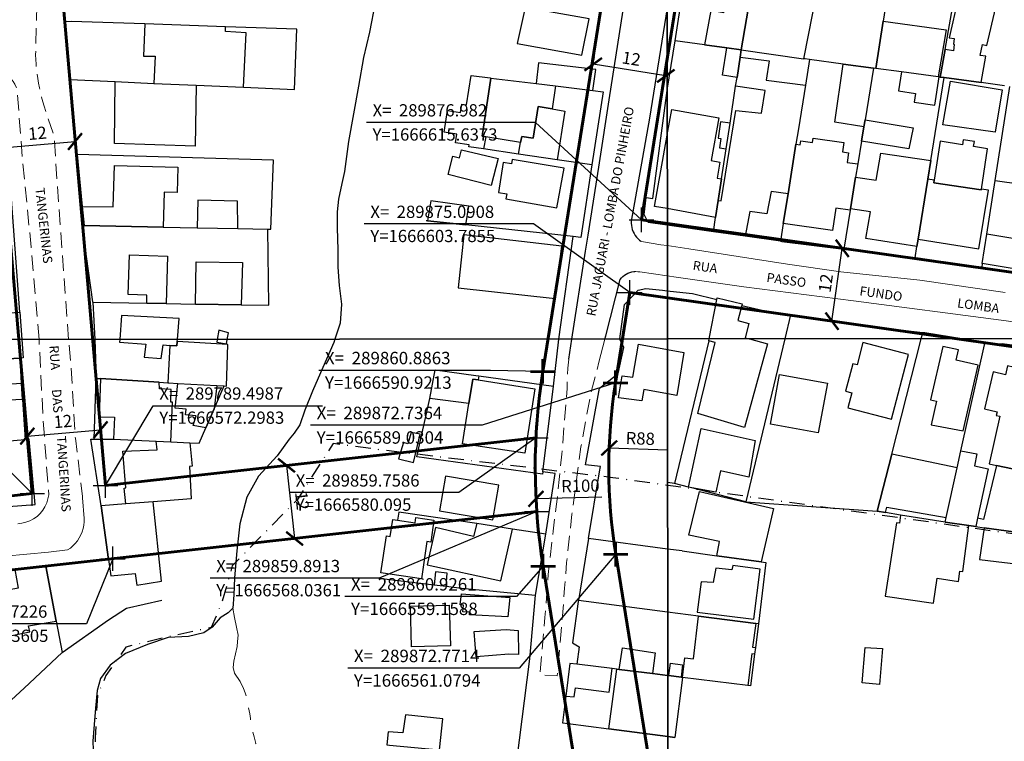
# Model space of a CAD drawing. Units: millimetres. Extents: x 287666 to 290365, y 1666020 to 1668931.
# Drawn here: x 289776 to 289936, y 1666531 to 1666648 of the extents above; entities that cross this region are included whole.
import ezdxf

# ---------------------------------------------------------------- set-up
doc = ezdxf.new("R2010")
doc.units = ezdxf.units.MM
doc.header["$MEASUREMENT"] = 0
doc.header["$PDMODE"] = 2
doc.header["$PDSIZE"] = 2
for name, pattern in [('DASHDOT', [1, 0.5, -0.25, 0, -0.25]), ('HIDDEN', [0.375, 0.25, -0.125]), ('Intermitente', [48, 15, -2, 2, -2, 2, -2, 2, -2, 2, -2, 15])]:
    doc.linetypes.add(name, pattern=pattern)
for name, color, linetype in [('_COORDENADAS_SIRGAS', 7, 'Continuous'), ('_cotas', 7, 'Continuous'), ('_matrícula', 5, 'DASHDOT'), ('_textos', 7, 'Continuous'), ('Cerca', 8, 'Cerca'), ('Edificacoes', 2, 'Continuous'), ('Muro_Grade', 8, 'Continuous'), ('Topon_de_Vias', 7, 'Continuous')]:
    doc.layers.add(name, color=color, linetype=linetype)
for name, color, linetype, lineweight in [('_traçado viário outros', 7, 'Continuous', 60), ('_traçado viário por coordenadas', 7, 'Continuous', 60), ('Nao_Pavimentada_S_Mfio', 10, 'HIDDEN', 15), ('Pavimentacao_Asfaltica_Mfio', 10, 'Continuous', 30), ('Pavimentacao_Asfaltica_S_Mfio', 10, 'Continuous', 15), ('Pavimentacao_Nao_Asfaltica_S_Mfio', 10, 'Continuous', 15), ('Rio_Intermitente', 5, 'Intermitente', 9), ('Rio_Perene', 5, 'Continuous', 25)]:
    doc.layers.add(name, color=color, linetype=linetype, lineweight=lineweight)
doc.layers.add('Malha', color=7, linetype='Continuous', plot=False)
doc.styles.add('Arial', font='arial.ttf', dxfattribs={"height": 1.5})
doc.styles.get("Standard").update_dxf_attribs({"font": 'arial.ttf'})
doc.linetypes.add('Cerca', pattern='A,10,0,["X",Standard,S=1,R=0,X=0,Y=-0.5],0.1', length=10.1)
doc.dimstyles.new('AEROS UPV', dxfattribs={"dimtxt": 2, "dimasz": 2.5, "dimexe": 1.25, "dimexo": 0.625, "dimtad": 1, "dimdsep": 46, "dimtxsty": 'Standard', "dimblk": 'ARCHTICK', "dimcen": 2.5, "dimadec": 0, "dimazin": 0, "dimtfac": 1, "dimtmove": 0, "dimatfit": 3, "dimfxl": 1, "dimtzin": 0, "dimarcsym": 0})

# ---------------------------------------------------------------- blocks, each defined once
blk = doc.blocks.new('_ArchTick')
at = {"color": 0, "linetype": 'Continuous', "const_width": 0.15}
blk.add_lwpolyline([(-0.5, -0.5), (0.5, 0.5)], dxfattribs=at)
blk = doc.blocks.new('*D255')
at = {"layer": '_cotas', "color": 0, "lineweight": -2, "transparency": 16777216}
for p, q in [((289869.2, 1666641.61), (289869.3, 1666642.23)), ((289880.95, 1666639.1), (289869.1, 1666640.99)), ((289881.05, 1666639.72), (289881.15, 1666640.34))]:
    blk.add_line(p, q, dxfattribs=at)
at = {"layer": 'Defpoints', "color": 0, "transparency": 16777216}
for p in [(289869.1, 1666640.99), (289869.1, 1666640.99), (289880.95, 1666639.1)]:
    blk.add_point(p, dxfattribs=at)
at = {"layer": '_cotas', "color": 0, "lineweight": -2, "transparency": 16777216, "xscale": 2.5, "yscale": 2.5, "zscale": 2.5}
for p, rotation in [((289869.1, 1666640.99), 170.9337927330691), ((289880.95, 1666639.1), 350.9337927330691)]:
    blk.add_blockref('_ArchTick', p, dxfattribs=dict(at, rotation=rotation))
at = {"layer": '_cotas', "color": 0, "transparency": 16777216, "insert": (289875.28, 1666641.66), "char_height": 2, "attachment_point": 5, "rotation": 350.9338}
blk.add_mtext('12', dxfattribs=at)
blk = doc.blocks.new('dfgdf')
blk.add_line((289870.43, 1666573.07), (289859.66, 1666572.82))
at = {"xscale": 2.5, "yscale": 2.5, "zscale": 2.5, "rotation": 181.345670046973}
blk.add_blockref('_ArchTick', (289859.66, 1666572.82), dxfattribs=at)
at = {"insert": (289866.91, 1666574.67), "char_height": 2, "attachment_point": 5, "rotation": 1.3457}
blk.add_mtext('R100', dxfattribs=at)
blk = doc.blocks.new('fdgdg')
blk.add_line((289881.22, 1666578.06), (289871.7, 1666578.41))
at = {"xscale": 2.5, "yscale": 2.5, "zscale": 2.5, "rotation": 177.8862544781294}
blk.add_blockref('_ArchTick', (289871.7, 1666578.41), dxfattribs=at)
at = {"insert": (289876.77, 1666579.72), "char_height": 2, "attachment_point": 5, "rotation": 357.8863}
blk.add_mtext('R88', dxfattribs=at)
blk = doc.blocks.new('*D258')
at = {"layer": '_cotas', "color": 0, "lineweight": -2, "transparency": 16777216}
for p, q in [((289784.48, 1666629.02), (289784.43, 1666629.64)), ((289772.53, 1666627.97), (289772.47, 1666628.6)), ((289772.58, 1666627.35), (289784.54, 1666628.4))]:
    blk.add_line(p, q, dxfattribs=at)
at = {"layer": 'Defpoints', "color": 0, "transparency": 16777216}
for p in [(289784.54, 1666628.4), (289784.54, 1666628.4), (289772.58, 1666627.35)]:
    blk.add_point(p, dxfattribs=at)
at = {"layer": '_cotas', "color": 0, "lineweight": -2, "transparency": 16777216, "xscale": 2.5, "yscale": 2.5, "zscale": 2.5}
for p, rotation in [((289784.54, 1666628.4), 5.010860640722865), ((289772.58, 1666627.35), 185.0108606407229)]:
    blk.add_blockref('_ArchTick', p, dxfattribs=dict(at, rotation=rotation))
at = {"layer": '_cotas', "color": 0, "transparency": 16777216, "insert": (289778.42, 1666629.5), "char_height": 2, "attachment_point": 5, "rotation": 5.0109}
blk.add_mtext('12', dxfattribs=at)
blk = doc.blocks.new('*D641')
at = {"layer": '_cotas', "color": 0, "lineweight": -2, "transparency": 16777216}
for p, q in [((289818.43, 1666575.51), (289817.81, 1666575.44)), ((289819.05, 1666575.58), (289820.37, 1666563.65)), ((289819.75, 1666563.58), (289819.13, 1666563.51))]:
    blk.add_line(p, q, dxfattribs=at)
at = {"layer": 'Defpoints', "color": 0, "transparency": 16777216}
for p in [(289819.05, 1666575.58), (289820.37, 1666563.65), (289820.37, 1666563.65)]:
    blk.add_point(p, dxfattribs=at)
at = {"layer": '_cotas', "color": 0, "lineweight": -2, "transparency": 16777216, "xscale": 2.5, "yscale": 2.5, "zscale": 2.5}
for p, rotation in [((289819.05, 1666575.58), 96.33218271072515), ((289820.37, 1666563.65), 276.3321827107251)]:
    blk.add_blockref('_ArchTick', p, dxfattribs=dict(at, rotation=rotation))
at = {"layer": '_cotas', "color": 0, "transparency": 16777216, "insert": (289821.33, 1666569.79), "char_height": 2, "attachment_point": 5, "rotation": 276.3322}
blk.add_mtext('12', dxfattribs=at)
blk = doc.blocks.new('*D642')
at = {"layer": '_cotas', "color": 0, "lineweight": -2, "transparency": 16777216}
for p, q in [((289776.75, 1666580.35), (289788.7, 1666581.4)), ((289788.73, 1666581.05), (289788.81, 1666580.15)), ((289776.78, 1666580), (289776.86, 1666579.1))]:
    blk.add_line(p, q, dxfattribs=at)
at = {"layer": 'Defpoints', "color": 0, "transparency": 16777216}
for p in [(289788.68, 1666581.67), (289788.7, 1666581.4), (289776.72, 1666580.62)]:
    blk.add_point(p, dxfattribs=at)
at = {"layer": '_cotas', "color": 0, "lineweight": -2, "transparency": 16777216, "xscale": 2.5, "yscale": 2.5, "zscale": 2.5}
for p, rotation in [((289788.7, 1666581.4), 5.010860637352012), ((289776.75, 1666580.35), 185.010860637352)]:
    blk.add_blockref('_ArchTick', p, dxfattribs=dict(at, rotation=rotation))
at = {"layer": '_cotas', "color": 0, "transparency": 16777216, "insert": (289782.58, 1666582.5), "char_height": 2, "attachment_point": 5, "rotation": 5.0109}
blk.add_mtext('12', dxfattribs=at)
blk = doc.blocks.new('*D822')
at = {"layer": '_cotas', "color": 0, "lineweight": -2, "transparency": 16777216}
for p, q in [((289908.07, 1666599.1), (289909.75, 1666610.98)), ((289910.37, 1666610.9), (289910.99, 1666610.81)), ((289908.69, 1666599.01), (289909.3, 1666598.93))]:
    blk.add_line(p, q, dxfattribs=at)
at = {"layer": 'Defpoints', "color": 0, "transparency": 16777216}
for p in [(289909.75, 1666610.98), (289909.75, 1666610.98), (289908.07, 1666599.1)]:
    blk.add_point(p, dxfattribs=at)
at = {"layer": '_cotas', "color": 0, "lineweight": -2, "transparency": 16777216, "xscale": 2.5, "yscale": 2.5, "zscale": 2.5}
for p, rotation in [((289909.75, 1666610.98), 81.91788554280818), ((289908.07, 1666599.1), 261.9178855428082)]:
    blk.add_blockref('_ArchTick', p, dxfattribs=dict(at, rotation=rotation))
at = {"layer": '_cotas', "color": 0, "transparency": 16777216, "insert": (289907.3, 1666605.27), "char_height": 2, "attachment_point": 5, "rotation": 81.9179}
blk.add_mtext('12', dxfattribs=at)

msp = doc.modelspace()

# ---------------------------------------------------------------- linework, layer by layer
at = {"layer": '_COORDENADAS_SIRGAS'}
for points in [[(289876.982, 1666615.637), (289859.7, 1666631.503), (289832.113, 1666631.503)], [(289875.091, 1666603.785), (289859.333, 1666614.951), (289831.747, 1666614.951)], [(289860.886, 1666590.921), (289852.315, 1666591.071), (289824.315, 1666591.071)], [(289872.736, 1666589.03), (289850.97, 1666582.119), (289822.97, 1666582.119)], [(289789.499, 1666572.298), (289797.314, 1666585.321), (289824.901, 1666585.321)], [(289777.569, 1666570.974), (289767.85, 1666580.616), (289740.264, 1666580.616)], [(289859.759, 1666580.095), (289847.159, 1666571.139), (289819.572, 1666571.139)], [(289859.891, 1666568.036), (289834.188, 1666557.184), (289806.602, 1666557.184)], [(289790.723, 1666560.36), (289786.414, 1666549.751), (289758.828, 1666549.751)], [(289872.771, 1666561.079), (289857.041, 1666542.495), (289829.041, 1666542.495)], [(289860.926, 1666559.159), (289856.569, 1666554.176), (289828.569, 1666554.176)]]:
    msp.add_lwpolyline(points, dxfattribs=at)
at = {"layer": '_matrícula', "ltscale": 5, "flags": 128}
msp.add_lwpolyline([(289788.382, 1666495.205), (289878.453, 1666483.566), (289911.064, 1666479.667), (290000.143, 1666469.593), (290050.686, 1666462.674), (290057.449, 1666547.622), (289872.307, 1666573.567), (289833.532, 1666578.216), (289826.668, 1666579.154), (289820.844, 1666570.039), (289810.197, 1666559.22), (289808.518, 1666553.324), (289806.773, 1666549.157), (289798.331, 1666547.299), (289792.834, 1666545.958), (289789.589, 1666541.301), (289788.183, 1666538.056), (289787.847, 1666531.133), (289787.092, 1666521.341), (289786.601, 1666517.227), (289790.168, 1666508.774), (289791.259, 1666505.754), (289788.382, 1666495.205)], close=True, dxfattribs=at)
at = {"layer": '_textos'}
for p in [(289876.982, 1666615.637), (289875.091, 1666603.785), (289859.759, 1666580.095), (289777.569, 1666570.974), (289789.499, 1666572.298), (289859.891, 1666568.036), (289790.723, 1666560.36)]:
    msp.add_point(p, dxfattribs=at)
at = {"layer": '_textos', "lineweight": 53}
for p in [(289860.886, 1666590.921), (289872.736, 1666589.03), (289872.771, 1666561.079), (289860.926, 1666559.159)]:
    msp.add_point(p, dxfattribs=at)
at = {"layer": '_traçado viário outros'}
for p, q in [((289885.989, 1666748.236), (289860.886, 1666590.921)), ((289886.54, 1666675.539), (289876.982, 1666615.637)), ((289875.091, 1666603.785), (289872.736, 1666589.03))]:
    msp.add_line(p, q, dxfattribs=at)
for points in [[(289776.191, 1666724.079), (289789.499, 1666572.298)], [(289771.672, 1666638.225), (289777.568, 1666570.982)]]:
    msp.add_lwpolyline(points, dxfattribs=at)
at = {"layer": '_traçado viário por coordenadas'}
for p, q in [((289992.267, 1666599.267), (289876.982, 1666615.637)), ((290051.796, 1666578.693), (289875.091, 1666603.785)), ((289859.759, 1666580.095), (289789.499, 1666572.298)), ((289777.569, 1666570.974), (289538.727, 1666544.47)), ((289859.891, 1666568.036), (289540.306, 1666532.572)), ((289872.771, 1666561.079), (289880.718, 1666512.066)), ((289860.926, 1666559.159), (289868.873, 1666510.145))]:
    msp.add_line(p, q, dxfattribs=at)
for radius in [100, 88]:
    msp.add_arc((289959.637, 1666575.164), radius, 170.93379, 189.20978, dxfattribs=at)
at = {"layer": 'Cerca', "flags": 128}
for points in [[(289873.441, 1666596.195), (289874.2, 1666601.831), (289876.431, 1666604.142), (289877.662, 1666604.412), (289880.433, 1666604.132), (289881.192, 1666604.049)], [(289881.192, 1666604.049), (289881.196, 1666604.048), (289882.674, 1666603.882), (289885.325, 1666603.632), (289889.286, 1666602.611)], [(289901.316, 1666600.127), (289900.382, 1666596.219)], [(289881.231, 1666561.947), (289868.338, 1666563.646), (289870.137, 1666574.551), (289870.279, 1666575.411), (289867.868, 1666575.651), (289870.149, 1666588.176), (289873.17, 1666590.557), (289874.1, 1666594.788), (289873.44, 1666596.19), (289873.441, 1666596.195)], [(289887.976, 1666595.909), (289882.364, 1666572.64)], [(289900.382, 1666596.219), (289900.381, 1666596.216), (289894.028, 1666569.648)], [(289882.364, 1666572.64), (289881.225, 1666572.818)], [(289894.028, 1666569.648), (289885.195, 1666571.909), (289884.654, 1666572.049), (289882.364, 1666572.64)], [(289894.028, 1666569.648), (289915.417, 1666568.098)], [(289883.594, 1666561.635), (289881.235, 1666561.946), (289881.231, 1666561.947)], [(289856.653, 1666527.342), (289858.744, 1666544.048), (289859.665, 1666554.402)]]:
    msp.add_lwpolyline(points, dxfattribs=at)
at = {"layer": 'Edificacoes', "flags": 128}
for points in [[(289891.217, 1666654.102), (289890.347, 1666649.38), (289888.286, 1666649.76), (289887.245, 1666644.168), (289890.907, 1666643.658), (289893.258, 1666643.328), (289894.989, 1666653.522)], [(289925.74, 1666638.901), (289926.361, 1666638.816), (289932.412, 1666638.007), (289933.194, 1666642.317), (289932.223, 1666642.437), (289932.643, 1666644.198), (289933.324, 1666644.038), (289934.794, 1666650.31), (289934.424, 1666650.4), (289934.704, 1666651.581), (289931.213, 1666652.401), (289930.953, 1666651.391), (289928.652, 1666651.771), (289927.191, 1666645.308), (289928.012, 1666645.218), (289927.912, 1666644.258), (289928.012, 1666644.238), (289927.912, 1666643.187), (289926.531, 1666643.398)], [(289861.025, 1666649.7), (289858.024, 1666650.23), (289856.693, 1666644.368), (289867.218, 1666642.457), (289868.438, 1666648.39)], [(289795.909, 1666647.579), (289795.719, 1666642.327), (289797.61, 1666642.327), (289797.4, 1666637.885), (289804.303, 1666637.585), (289812.006, 1666637.245), (289812.466, 1666646.149), (289809.095, 1666646.359), (289809.115, 1666647.109)], [(289915.206, 1666640.321), (289916.424, 1666648.02), (289926.711, 1666646.589), (289925.38, 1666638.95), (289919.408, 1666639.756)], [(289893.258, 1666643.328), (289893.08, 1666642.167), (289892.568, 1666638.836), (289890.197, 1666639.216), (289890.907, 1666643.658)], [(289897.319, 1666638.426), (289903.722, 1666637.585), (289902.581, 1666630.452), (289902.182, 1666627.973), (289900.891, 1666619.868), (289898.14, 1666620.268), (289897.419, 1666616.607), (289894.648, 1666617.007), (289893.898, 1666612.946), (289888.706, 1666613.676), (289889.064, 1666616.007), (289889.486, 1666618.758), (289890.007, 1666618.708), (289892.367, 1666633.484), (289896.539, 1666633.003), (289897.169, 1666636.745), (289892.349, 1666637.405), (289892.568, 1666638.836), (289893.08, 1666642.167), (289897.84, 1666641.557)], [(289862.956, 1666637.455), (289869.058, 1666636.695), (289869.518, 1666640.136), (289860.175, 1666641.217), (289859.775, 1666637.845)], [(289909.882, 1666641.038), (289914.866, 1666640.366), (289913.473, 1666631.933), (289913.289, 1666630.815), (289908.544, 1666631.543)], [(289851.191, 1666627.201), (289848.8, 1666627.551), (289848.85, 1666627.861), (289846.639, 1666628.182), (289846.849, 1666629.612), (289844.799, 1666629.912), (289845.309, 1666633.464), (289847.47, 1666633.154), (289847.66, 1666634.494), (289848.45, 1666634.384), (289849.19, 1666639.146), (289852.262, 1666638.766), (289852.412, 1666638.746), (289850.961, 1666629.282), (289851.551, 1666629.182)], [(289851.551, 1666629.182), (289850.961, 1666629.282), (289852.412, 1666638.746), (289859.775, 1666637.845), (289862.956, 1666637.455), (289862.396, 1666633.714), (289860.115, 1666634.084), (289859.284, 1666628.922), (289857.434, 1666629.222), (289857.244, 1666628.222)], [(289925.38, 1666638.95), (289919.408, 1666639.756), (289918.928, 1666636.645), (289921.689, 1666636.215), (289921.479, 1666634.824), (289924.85, 1666634.304), (289925.561, 1666638.926)], [(289797.4, 1666637.885), (289804.303, 1666637.585), (289804.133, 1666627.661), (289790.987, 1666628.092), (289791.097, 1666638.165)], [(289934.704, 1666629.932), (289926.171, 1666631.133), (289927.411, 1666638.256), (289935.835, 1666636.835)], [(289857.244, 1666628.222), (289857.434, 1666629.222), (289859.284, 1666628.922), (289860.115, 1666634.084), (289862.396, 1666633.714), (289864.486, 1666633.374), (289863.196, 1666625.42), (289856.893, 1666626.351)], [(289891.429, 1666631.413), (289889.886, 1666631.623), (289889.516, 1666628.942), (289889.947, 1666628.882), (289889.736, 1666627.381), (289890.786, 1666627.228)], [(289913.473, 1666631.933), (289921.299, 1666630.613), (289920.629, 1666627.231), (289912.9, 1666628.461), (289913.289, 1666630.815)], [(289904.892, 1666628.262), (289904.992, 1666628.952), (289910.004, 1666628.232), (289909.784, 1666626.711), (289910.775, 1666626.561), (289910.555, 1666625), (289912.287, 1666624.75), (289911.925, 1666622.559), (289911.075, 1666617.417), (289911.042, 1666617.218), (289908.674, 1666617.557), (289908.144, 1666613.866), (289900.113, 1666615.027), (289900.891, 1666619.868), (289902.182, 1666627.973), (289902.882, 1666627.871), (289902.972, 1666628.532)], [(289933.424, 1666627.231), (289931.183, 1666627.561), (289931.313, 1666628.412), (289929.502, 1666628.682), (289929.382, 1666627.881), (289925.721, 1666628.432), (289924.77, 1666622.099), (289924.71, 1666621.689), (289932.423, 1666620.499), (289932.443, 1666620.609)], [(289852.422, 1666621.249), (289845.439, 1666623.04), (289846.199, 1666626.001), (289847.28, 1666625.731), (289847.61, 1666627.031), (289853.592, 1666625.641)], [(289924.18, 1666625.28), (289923.69, 1666622.249), (289922.119, 1666612.485), (289921.929, 1666611.285), (289913.586, 1666612.605), (289914.346, 1666616.937), (289911.075, 1666617.417), (289911.925, 1666622.559), (289915.267, 1666622.079), (289916.017, 1666626.521)], [(289785.705, 1666617.797), (289790.767, 1666617.727), (289790.957, 1666624.51), (289801.301, 1666624.23), (289801.191, 1666620.098), (289799.071, 1666620.148), (289798.911, 1666614.436), (289786.005, 1666614.686)], [(289864.386, 1666624.08), (289855.863, 1666625.45), (289855.753, 1666624.74), (289854.412, 1666624.96), (289853.632, 1666620.098), (289854.993, 1666619.878), (289854.863, 1666619.048), (289863.146, 1666617.577)], [(289924.77, 1666622.099), (289923.69, 1666622.249), (289922.119, 1666612.485), (289932.053, 1666610.905), (289933.634, 1666620.469), (289932.443, 1666620.609), (289932.423, 1666620.499), (289924.71, 1666621.689)], [(289938.856, 1666621.079), (289944.488, 1666620.228), (289943.148, 1666611.665), (289933.344, 1666613.286), (289934.704, 1666622.049), (289938.946, 1666621.429)], [(289804.493, 1666614.326), (289811.085, 1666614.206), (289811.055, 1666618.668), (289804.563, 1666618.818)], [(289842.068, 1666615.457), (289848.3, 1666614.786), (289848.81, 1666617.847), (289842.588, 1666618.728)], [(289862.886, 1666602.822), (289863.956, 1666611.345), (289848, 1666613.166), (289847.04, 1666604.512)], [(289799.421, 1666601.981), (289796.27, 1666602.031), (289796.26, 1666603.352), (289793.228, 1666603.442), (289793.428, 1666609.904), (289799.651, 1666609.714)], [(289811.666, 1666601.781), (289804.213, 1666601.901), (289804.303, 1666608.764), (289811.846, 1666608.654)], [(289800.021, 1666595.148), (289799.701, 1666589.046), (289799.841, 1666589.036), (289801.291, 1666588.956), (289807.674, 1666588.606), (289808.864, 1666588.546), (289809.235, 1666588.526), (289809.475, 1666595.289), (289801.208, 1666595.799), (289801.141, 1666595.078)], [(289917.798, 1666583.094), (289920.569, 1666593.678), (289913.116, 1666595.629), (289912.165, 1666591.967), (289911.445, 1666592.147), (289910.265, 1666587.666), (289911.295, 1666587.395), (289910.655, 1666584.974)], [(289929.472, 1666581.223), (289931.903, 1666591.947), (289928.312, 1666592.768), (289928.692, 1666594.428), (289926.141, 1666594.998), (289924.16, 1666586.285), (289925.11, 1666586.065), (289924.23, 1666582.183)], [(289775.581, 1666593.088), (289771.47, 1666592.858), (289771.73, 1666588.716), (289775.821, 1666589.006)], [(289850.411, 1666590.197), (289850.311, 1666589.516), (289849.431, 1666589.656), (289848.81, 1666585.685), (289842.428, 1666586.485), (289843.328, 1666591.147), (289849.931, 1666590.267)], [(289941.627, 1666582.423), (289940.416, 1666582.694), (289942.237, 1666590.507), (289936.695, 1666591.797), (289936.365, 1666590.377), (289934.394, 1666590.827), (289932.984, 1666584.804), (289935.004, 1666584.334), (289934.864, 1666583.744), (289935.484, 1666583.594), (289933.694, 1666575.851), (289934.934, 1666575.571), (289939.876, 1666574.55)], [(289788.677, 1666589.736), (289788.476, 1666583.494), (289790.957, 1666583.444), (289790.837, 1666579.862), (289797.8, 1666579.532), (289800.181, 1666579.422), (289800.441, 1666585.915), (289800.161, 1666585.915), (289800.231, 1666587.936), (289798.31, 1666588.056), (289798.29, 1666589.136)], [(289807.674, 1666588.606), (289807.234, 1666584.784), (289805.883, 1666581.683), (289803.802, 1666582.083), (289804.283, 1666583.684), (289802.582, 1666583.824), (289802.672, 1666584.734), (289800.901, 1666584.894), (289801.291, 1666588.956)], [(289848.81, 1666585.685), (289849.431, 1666589.656), (289850.311, 1666589.516), (289859.575, 1666588.086), (289857.944, 1666577.552), (289847.79, 1666579.122)], [(289898.03, 1666582.323), (289899.51, 1666590.417), (289907.313, 1666588.986), (289905.833, 1666580.893)], [(289839.747, 1666576.061), (289840.877, 1666580.653), (289839.407, 1666580.943), (289838.846, 1666579.102), (289838.136, 1666579.312), (289837.306, 1666576.651)], [(289885.195, 1666571.909), (289884.654, 1666572.049), (289886.715, 1666581.623), (289895.549, 1666579.652), (289894.488, 1666573.64), (289889.856, 1666574.67), (289889.106, 1666571.239)], [(289800.181, 1666579.422), (289803.262, 1666579.272), (289803.672, 1666575.431), (289803.232, 1666575.421), (289803.472, 1666570.129), (289797.3, 1666569.648), (289792.838, 1666569.298), (289792.568, 1666571.879), (289792.808, 1666571.909), (289792.328, 1666577.892), (289797.92, 1666578.102), (289797.8, 1666579.532)], [(289928.502, 1666575.201), (289929.122, 1666577.972), (289931.733, 1666577.492), (289931.303, 1666575.491), (289933.544, 1666575.021), (289931.833, 1666566.967), (289931.543, 1666565.607), (289930.422, 1666565.766), (289926.531, 1666566.317), (289926.706, 1666567.108)], [(289917.808, 1666577.411), (289915.417, 1666568.098), (289916.827, 1666567.878), (289917.037, 1666568.788), (289926.706, 1666567.108), (289928.502, 1666575.201)], [(289939.876, 1666574.55), (289934.934, 1666575.571), (289932.793, 1666566.757), (289931.833, 1666566.967), (289931.543, 1666565.607), (289932.913, 1666565.407), (289937.685, 1666564.726), (289938.716, 1666569.338)], [(289844.038, 1666568.148), (289852.742, 1666566.687), (289853.692, 1666572.349), (289844.989, 1666573.81)], [(289886.435, 1666571.319), (289898.54, 1666568.548), (289896.519, 1666559.865), (289889.286, 1666560.855), (289889.736, 1666563.196), (289884.694, 1666564.206)], [(289792.838, 1666569.298), (289788.817, 1666568.988), (289789.977, 1666560.225), (289790.377, 1666557.594), (289794.369, 1666557.944), (289794.619, 1666556.073), (289798.63, 1666556.693), (289797.3, 1666569.648)], [(289834.455, 1666558.034), (289835.355, 1666564.076), (289835.975, 1666563.986), (289836.375, 1666566.757), (289837.145, 1666566.644), (289840.047, 1666566.217), (289840.177, 1666567.087), (289843.118, 1666566.657), (289842.598, 1666563.076), (289841.968, 1666563.166), (289841.087, 1666557.103)], [(289926.531, 1666566.317), (289919.268, 1666567.488), (289919.068, 1666566.147), (289918.578, 1666566.227), (289916.737, 1666554.272), (289924.65, 1666553.122), (289925.24, 1666557.184), (289928.712, 1666556.673), (289928.952, 1666558.354), (289929.432, 1666558.284), (289930.422, 1666565.766)], [(289850.131, 1666566.087), (289849.581, 1666564.006), (289843.368, 1666565.437), (289842.018, 1666559.364), (289854.032, 1666556.773), (289855.923, 1666565.197)], [(289937.685, 1666564.726), (289932.913, 1666565.407), (289932.163, 1666560.225), (289939.856, 1666559.304), (289940.496, 1666564.336)], [(289774.711, 1666558.614), (289775.241, 1666555.533), (289768.058, 1666554.192), (289768.559, 1666551.261), (289769.319, 1666546.859), (289777.152, 1666548.46), (289776.962, 1666549.43), (289781.454, 1666550.161), (289779.763, 1666559.144)], [(289886.065, 1666551.641), (289895.339, 1666550.501), (289896.349, 1666558.684), (289891.887, 1666559.274), (289891.737, 1666558.524), (289889.096, 1666558.824), (289888.666, 1666556.493), (289886.705, 1666556.613)], [(289845.089, 1666555.883), (289845.289, 1666558.004), (289843.388, 1666558.244), (289843.148, 1666556.113)], [(289847.58, 1666554.643), (289855.513, 1666554.012), (289855.193, 1666550.871), (289848.89, 1666551.221), (289848.92, 1666551.641), (289847.83, 1666551.691), (289847.93, 1666552.762), (289847.39, 1666552.842)], [(289845.609, 1666552.802), (289845.789, 1666546.179), (289839.457, 1666546.009), (289839.276, 1666552.632)], [(289895.639, 1666549.801), (289895.109, 1666545.949), (289895.599, 1666545.899), (289895.449, 1666544.799), (289894.978, 1666544.849), (289894.338, 1666539.697), (289883.684, 1666541.017), (289884.034, 1666544.188), (289885.455, 1666544.048), (289886.305, 1666551.001)], [(289849.671, 1666548.5), (289854.873, 1666548.84), (289856.843, 1666548.67), (289856.913, 1666544.719), (289855.323, 1666544.809), (289849.981, 1666544.348)], [(289878.752, 1666541.627), (289873.33, 1666542.298), (289873.87, 1666545.829), (289879.202, 1666545.029)], [(289916.287, 1666545.709), (289915.817, 1666539.867), (289912.996, 1666540.097), (289913.456, 1666545.869)], [(289866.447, 1666543.158), (289865.267, 1666543.288), (289864.617, 1666537.956), (289865.997, 1666537.826), (289866.207, 1666539.306), (289871.679, 1666538.616), (289872.199, 1666542.438)], [(289883.434, 1666541.047), (289881.443, 1666541.297), (289881.723, 1666543.308), (289883.674, 1666543.058)], [(289843.998, 1666529.182), (289844.559, 1666534.264), (289838.466, 1666534.905), (289838.046, 1666531.954), (289835.625, 1666532.154), (289835.425, 1666530.003), (289835.855, 1666529.953)]]:
    msp.add_lwpolyline(points, close=True, dxfattribs=at)
for points in [[(289881.169, 1666629.458), (289881.173, 1666629.482), (289881.913, 1666633.634), (289889.586, 1666632.273), (289888.336, 1666625.28), (289889.776, 1666625.02), (289889.326, 1666622.439), (289890.033, 1666622.32), (289889.486, 1666618.758)], [(289881.18, 1666617.454), (289881.149, 1666617.46), (289879.112, 1666617.807), (289881.169, 1666629.458)], [(289889.486, 1666618.758), (289889.064, 1666616.007), (289881.18, 1666617.454)], [(289888.034, 1666596.208), (289889.286, 1666602.611), (289889.356, 1666602.922), (289893.418, 1666601.941), (289893.347, 1666601.678), (289892.678, 1666599.2), (289894.508, 1666598.71), (289893.878, 1666596.399), (289894.568, 1666596.214)], [(289801.238, 1666596.127), (289801.552, 1666599.56), (289792.118, 1666600.02), (289791.849, 1666596.118)], [(289809.372, 1666596.135), (289809.605, 1666597.199), (289807.984, 1666597.619), (289807.736, 1666596.133)], [(289791.849, 1666596.118), (289791.848, 1666596.099), (289791.808, 1666595.699), (289796.089, 1666595.369), (289795.839, 1666593.218), (289798.6, 1666593.008), (289798.901, 1666595.219), (289800.021, 1666595.148), (289801.141, 1666595.078), (289801.208, 1666595.799)], [(289801.208, 1666595.799), (289801.237, 1666596.125), (289801.238, 1666596.127)], [(289807.736, 1666596.133), (289807.736, 1666596.131), (289807.664, 1666595.699), (289809.255, 1666595.429), (289809.371, 1666596.132)], [(289809.371, 1666596.132), (289809.372, 1666596.135)], [(289875.541, 1666589.976), (289876.471, 1666595.369), (289881.201, 1666594.504)], [(289894.568, 1666596.214), (289894.581, 1666596.211), (289897.54, 1666595.419), (289893.788, 1666581.773), (289886.155, 1666584.054), (289889.026, 1666595.609), (289887.976, 1666595.909)], [(289887.976, 1666595.909), (289888.034, 1666596.205), (289888.034, 1666596.208)], [(289881.201, 1666594.504), (289881.205, 1666594.503), (289883.914, 1666594.008), (289882.744, 1666586.985), (289881.211, 1666587.255), (289881.208, 1666587.256)], [(289881.208, 1666587.256), (289877.342, 1666587.936), (289877.061, 1666586.125), (289873.22, 1666586.605), (289873.84, 1666590.167), (289875.541, 1666589.976)], [(289881.259, 1666531.375), (289871.649, 1666532.624), (289872.93, 1666542.348), (289873.33, 1666542.298), (289878.752, 1666541.627), (289881.25, 1666541.321)], [(289881.25, 1666541.321), (289881.443, 1666541.297)], [(289881.443, 1666541.297), (289883.434, 1666541.047), (289883.684, 1666541.017), (289882.424, 1666531.223), (289881.263, 1666531.374), (289881.259, 1666531.375)]]:
    msp.add_lwpolyline(points, dxfattribs=at)
at = {"layer": 'Malha', "flags": 128}
for points in [[(289398.818, 1667150.018), (289880.69, 1667150.472), (289881.199, 1666596.202), (289399.351, 1666595.749), (289398.818, 1667150.018)], [(289880.69, 1667150.472), (290362.562, 1667150.905), (290363.047, 1666596.635), (289881.199, 1666596.202), (289880.69, 1667150.472)], [(289399.351, 1666595.749), (289881.199, 1666596.202), (289881.709, 1666041.932), (289399.885, 1666041.478), (289399.351, 1666595.749)], [(289881.199, 1666596.202), (290363.047, 1666596.635), (290363.533, 1666042.365), (289881.709, 1666041.932), (289881.199, 1666596.202)]]:
    msp.add_lwpolyline(points, close=True, dxfattribs=at)
at = {"layer": 'Muro_Grade', "flags": 128}
for points in [[(289882.494, 1666644.828), (289883.739, 1666652.992), (289885.235, 1666662.795), (289886.815, 1666673.109), (289887.355, 1666673.66), (289887.896, 1666673.9), (289888.546, 1666674.07), (289889.396, 1666674.01), (289898.23, 1666672.869)], [(289898.23, 1666672.869), (289897.91, 1666670.978), (289895.959, 1666659.304), (289894.989, 1666653.522), (289893.258, 1666643.328)], [(289909.225, 1666671.444), (289903.431, 1666641.904)], [(289919.918, 1666670.058), (289919.678, 1666668.537), (289917.147, 1666652.591), (289916.424, 1666648.02), (289915.206, 1666640.321)], [(289925.74, 1666638.901), (289926.531, 1666643.398), (289930.953, 1666668.507)], [(289881.162, 1666636.736), (289881.166, 1666636.763), (289882.494, 1666644.828)], [(289893.258, 1666643.328), (289890.907, 1666643.658), (289887.245, 1666644.168), (289882.494, 1666644.828)], [(289888.706, 1666613.676), (289889.064, 1666616.007), (289889.486, 1666618.758), (289890.033, 1666622.32), (289890.786, 1666627.228), (289891.429, 1666631.413), (289892.349, 1666637.405), (289892.568, 1666638.836), (289893.08, 1666642.167), (289893.258, 1666643.328)], [(289893.258, 1666643.328), (289903.431, 1666641.904)], [(289904.392, 1666641.777), (289903.692, 1666641.867), (289903.431, 1666641.904)], [(289904.392, 1666641.777), (289903.722, 1666637.585), (289902.581, 1666630.452), (289902.182, 1666627.973), (289900.891, 1666619.868), (289900.113, 1666615.027), (289899.65, 1666612.142)], [(289914.866, 1666640.366), (289909.882, 1666641.038), (289904.392, 1666641.777)], [(289914.866, 1666640.366), (289913.473, 1666631.933), (289913.289, 1666630.815), (289912.9, 1666628.461), (289912.287, 1666624.75), (289911.925, 1666622.559), (289911.075, 1666617.417), (289911.042, 1666617.218), (289909.994, 1666610.87)], [(289915.206, 1666640.321), (289914.866, 1666640.366)], [(289925.74, 1666638.901), (289925.561, 1666638.926), (289925.38, 1666638.95), (289919.408, 1666639.756), (289915.206, 1666640.321)], [(289849.19, 1666639.146), (289852.262, 1666638.766), (289852.412, 1666638.746), (289859.775, 1666637.845), (289862.956, 1666637.455), (289869.058, 1666636.695), (289870.709, 1666636.495), (289868.888, 1666624.58)], [(289921.629, 1666609.444), (289921.929, 1666611.285), (289922.119, 1666612.485), (289923.69, 1666622.249), (289924.18, 1666625.28), (289926.361, 1666638.816)], [(289926.361, 1666638.816), (289925.74, 1666638.901)], [(289936.245, 1666637.495), (289932.412, 1666638.007), (289926.361, 1666638.816)], [(289784.875, 1666626.291), (289784.865, 1666626.441), (289783.705, 1666638.416), (289783.695, 1666638.496)], [(289932.6, 1666608.499), (289933.344, 1666613.286), (289934.704, 1666622.049), (289937.075, 1666637.385)], [(289775.551, 1666600.571), (289772.87, 1666636.715), (289760.465, 1666635.654)], [(289881.182, 1666614.736), (289878.072, 1666615.196), (289877.402, 1666616.497), (289877.762, 1666619.268), (289878.832, 1666619.118), (289881.162, 1666636.736)], [(289815.997, 1666614.116), (289816.497, 1666614.106), (289816.908, 1666625.35), (289784.875, 1666626.291)], [(289784.875, 1666626.291), (289785.705, 1666617.797), (289786.005, 1666614.686)], [(289868.888, 1666624.58), (289863.196, 1666625.42), (289856.893, 1666626.351), (289851.191, 1666627.201)], [(289868.888, 1666624.58), (289867.067, 1666612.725), (289865.857, 1666612.906)], [(289787.436, 1666602.181), (289787.426, 1666602.271), (289785.695, 1666614.686), (289786.005, 1666614.686)], [(289786.005, 1666614.686), (289798.911, 1666614.436), (289804.493, 1666614.326), (289811.085, 1666614.206), (289815.997, 1666614.116)], [(289865.857, 1666612.906), (289848.3, 1666614.786), (289842.068, 1666615.457), (289841.858, 1666615.477)], [(289888.706, 1666613.676), (289881.195, 1666614.734), (289881.182, 1666614.736)], [(289787.436, 1666602.181), (289796.27, 1666602.031), (289799.421, 1666601.981), (289804.213, 1666601.901), (289811.666, 1666601.781), (289816.187, 1666601.711), (289815.997, 1666614.116)], [(289899.65, 1666612.142), (289893.898, 1666612.946), (289888.706, 1666613.676)], [(289863.483, 1666596.186), (289865.857, 1666612.906)], [(289899.65, 1666612.142), (289899.91, 1666612.105), (289909.994, 1666610.87)], [(289909.994, 1666610.87), (289921.629, 1666609.444)], [(289932.6, 1666608.499), (289932.503, 1666607.874), (289921.739, 1666609.434), (289921.629, 1666609.444)], [(289942.407, 1666606.893), (289932.6, 1666608.499)], [(289787.436, 1666602.181), (289787.785, 1666596.13), (289787.785, 1666596.114)], [(289888.034, 1666596.208), (289889.286, 1666602.611), (289889.356, 1666602.922), (289893.418, 1666601.941), (289893.347, 1666601.678), (289897.61, 1666600.691)], [(289763.206, 1666600.361), (289763.777, 1666600.411), (289763.787, 1666600.03), (289769.709, 1666600.301), (289774.641, 1666600.531), (289775.551, 1666600.571)], [(289775.551, 1666600.571), (289775.881, 1666596.103)], [(289912.075, 1666598.49), (289922.91, 1666597.262)], [(289922.647, 1666596.239), (289922.91, 1666597.262)], [(289922.91, 1666597.262), (289923.2, 1666597.229), (289929.586, 1666596.246)], [(289775.881, 1666596.103), (289775.881, 1666596.099), (289776.052, 1666593.118), (289775.581, 1666593.088)], [(289787.785, 1666596.114), (289787.966, 1666589.776)], [(289862.596, 1666588.486), (289863.482, 1666596.183), (289863.483, 1666596.186)], [(289887.976, 1666595.909), (289888.034, 1666596.205), (289888.034, 1666596.208)], [(289926.531, 1666566.317), (289919.268, 1666567.488), (289916.827, 1666567.878), (289915.417, 1666568.098), (289917.808, 1666577.411), (289922.646, 1666596.236), (289922.647, 1666596.239)], [(289926.531, 1666566.317), (289926.706, 1666567.108), (289928.502, 1666575.201), (289929.122, 1666577.972), (289933.064, 1666595.71)], [(289929.586, 1666596.246), (289929.61, 1666596.242), (289933.064, 1666595.71)], [(289933.064, 1666595.71), (289935.084, 1666595.399), (289935.815, 1666595.459), (289944.288, 1666594.338)], [(289775.981, 1666586.305), (289764.177, 1666585.725), (289760.195, 1666585.525), (289759.865, 1666592.187), (289763.627, 1666592.407), (289763.807, 1666592.417), (289770.419, 1666592.798), (289771.47, 1666592.858), (289775.581, 1666593.088)], [(289775.981, 1666586.305), (289775.821, 1666589.006), (289775.581, 1666593.088)], [(289860.895, 1666574.51), (289860.815, 1666574.15), (289840.297, 1666576.971), (289842.428, 1666586.485), (289843.328, 1666591.147), (289849.931, 1666590.267), (289850.411, 1666590.197), (289862.596, 1666588.486)], [(289787.686, 1666579.832), (289787.966, 1666589.776)], [(289787.966, 1666589.776), (289788.677, 1666589.736), (289798.29, 1666589.136), (289799.701, 1666589.046), (289799.841, 1666589.036), (289801.291, 1666588.956), (289807.674, 1666588.606), (289808.864, 1666588.546)], [(289803.262, 1666579.272), (289804.803, 1666579.202), (289805.883, 1666581.683), (289807.234, 1666584.784), (289808.864, 1666588.546)], [(289808.864, 1666588.546), (289809.235, 1666588.526)], [(289860.895, 1666574.51), (289862.596, 1666588.486)], [(289775.981, 1666586.305), (289776.422, 1666579.812)], [(289741.648, 1666577.241), (289746.61, 1666577.562), (289754.443, 1666578.062), (289757.284, 1666578.242), (289762.256, 1666578.652), (289770.429, 1666579.322), (289773.21, 1666579.552), (289776.422, 1666579.812)], [(289757.684, 1666567.688), (289778.032, 1666569.218), (289777.052, 1666579.862), (289776.422, 1666579.812)], [(289788.817, 1666568.988), (289787.096, 1666579.832), (289787.686, 1666579.832)], [(289787.686, 1666579.832), (289790.837, 1666579.862), (289797.8, 1666579.532), (289800.181, 1666579.422), (289803.262, 1666579.272)], [(289803.262, 1666579.272), (289803.672, 1666575.431), (289803.232, 1666575.421), (289803.472, 1666570.129), (289797.3, 1666569.648), (289792.838, 1666569.298), (289788.817, 1666568.988)], [(289861.395, 1666564.356), (289862.916, 1666574.27), (289860.895, 1666574.51)], [(289779.763, 1666559.144), (289789.977, 1666560.225), (289788.817, 1666568.988)], [(289861.395, 1666564.356), (289855.923, 1666565.197), (289850.131, 1666566.087), (289837.396, 1666567.978), (289837.145, 1666566.644)], [(289926.531, 1666566.317), (289930.422, 1666565.766), (289931.543, 1666565.607), (289932.913, 1666565.407), (289937.685, 1666564.726)], [(289834.135, 1666557.19), (289843.148, 1666556.113), (289845.089, 1666555.883), (289847.62, 1666555.583), (289859.665, 1666554.402), (289861.395, 1666564.356)], [(289868.338, 1666563.646), (289866.677, 1666553.522)], [(289883.594, 1666561.635), (289889.286, 1666560.855), (289896.519, 1666559.865), (289897.249, 1666559.765), (289896.099, 1666549.741)], [(289779.763, 1666559.144), (289774.711, 1666558.614), (289767.428, 1666557.844)], [(289779.763, 1666559.144), (289781.454, 1666550.161), (289782.414, 1666545.069)], [(289782.414, 1666545.069), (289776.242, 1666539.246), (289771.35, 1666534.815), (289770.669, 1666538.956), (289769.319, 1666546.859), (289768.559, 1666551.261), (289768.058, 1666554.192), (289767.568, 1666557.033), (289767.428, 1666557.844)], [(289782.414, 1666545.069), (289789.987, 1666550.371), (289792.928, 1666552.292), (289798.7, 1666553.612)], [(289866.677, 1666553.522), (289866.657, 1666553.402), (289865.747, 1666546.649), (289866.827, 1666545.979), (289866.447, 1666543.158)], [(289881.24, 1666551.652), (289866.677, 1666553.522)], [(289896.099, 1666549.741), (289895.639, 1666549.801), (289886.305, 1666551.001), (289881.244, 1666551.651), (289881.24, 1666551.652)], [(289896.099, 1666549.741), (289895.599, 1666545.899), (289895.449, 1666544.799), (289894.768, 1666539.647), (289894.338, 1666539.697), (289883.684, 1666541.017), (289883.434, 1666541.047), (289881.443, 1666541.297), (289881.25, 1666541.321)], [(289866.447, 1666543.158), (289865.267, 1666543.288), (289864.617, 1666537.956), (289864.086, 1666533.614), (289865.002, 1666533.494), (289871.649, 1666532.624), (289881.259, 1666531.375)], [(289881.25, 1666541.321), (289878.752, 1666541.627), (289873.33, 1666542.298), (289872.93, 1666542.348), (289872.199, 1666542.438), (289866.447, 1666543.158)], [(289881.259, 1666531.375), (289881.263, 1666531.374), (289882.424, 1666531.223)]]:
    msp.add_lwpolyline(points, dxfattribs=at)
msp.add_lwpolyline([(289783.695, 1666638.496), (289791.097, 1666638.165), (289797.4, 1666637.885), (289804.303, 1666637.585), (289812.006, 1666637.245), (289820.349, 1666636.875), (289820.749, 1666646.699), (289809.115, 1666647.109), (289795.909, 1666647.579), (289783.925, 1666647.999), (289782.924, 1666647.899)], close=True, dxfattribs=at)
at = {"layer": 'Nao_Pavimentada_S_Mfio', "ltscale": 10, "flags": 128}
for points in [[(289783.48, 1666596.11), (289782.114, 1666614.706), (289781.114, 1666629.312), (289779.503, 1666634.154), (289779.283, 1666634.894), (289779.073, 1666635.644), (289778.893, 1666636.395), (289778.723, 1666637.155), (289778.573, 1666637.915), (289778.452, 1666638.686), (289778.342, 1666639.456), (289778.252, 1666640.226), (289778.182, 1666640.997), (289778.132, 1666641.767), (289778.102, 1666642.547), (289778.232, 1666647.659), (289778.462, 1666658.223), (289778.042, 1666668.227), (289777.372, 1666676.671), (289775.861, 1666693.367), (289774.801, 1666707.463), (289774.481, 1666721.148)], [(289778.67, 1666596.106), (289777.382, 1666611.185), (289775.951, 1666625.49), (289775.091, 1666636.775), (289774.941, 1666637.285), (289774.731, 1666637.765), (289774.451, 1666638.206), (289774.111, 1666638.606), (289773.711, 1666638.956), (289773.27, 1666639.246), (289772.8, 1666639.476), (289772.29, 1666639.626), (289771.78, 1666639.716), (289771.705, 1666639.718)], [(289779.78, 1666569.161), (289779.923, 1666569.468), (289780.123, 1666570.119), (289780.243, 1666570.799), (289779.323, 1666583.094), (289778.67, 1666596.104), (289778.67, 1666596.106)], [(289785.756, 1666570.268), (289785.735, 1666570.519), (289784.605, 1666580.043), (289784.585, 1666580.153), (289784.025, 1666589.776), (289783.48, 1666596.109), (289783.48, 1666596.11)], [(289865.097, 1666592.928), (289864.947, 1666591.437), (289864.837, 1666588.116), (289863.986, 1666577.401), (289863.526, 1666573.29), (289863.346, 1666571.229), (289862.556, 1666564.867), (289861.765, 1666557.784), (289861.215, 1666550.801), (289860.685, 1666544.619), (289860.415, 1666541.427), (289863.206, 1666541.237), (289864.006, 1666549.791), (289864.426, 1666555.553), (289864.767, 1666559.735), (289865.627, 1666567.648), (289866.257, 1666572.54), (289867.107, 1666578.622), (289868.748, 1666587.525), (289870.039, 1666592.437)]]:
    msp.add_lwpolyline(points, dxfattribs=at)
at = {"layer": 'Pavimentacao_Asfaltica_Mfio', "flags": 128}
for points in [[(289865.608, 1666596.188), (289867.868, 1666610.495), (289868.268, 1666613.136), (289869.999, 1666624.24), (289871.809, 1666635.905), (289874.71, 1666654.412), (289877.802, 1666674.06), (289881.108, 1666696.061)], [(289881.15, 1666650.174), (289878.262, 1666632.213), (289875.311, 1666615.437), (289875.301, 1666615.076), (289875.331, 1666614.726), (289875.391, 1666614.376), (289875.481, 1666614.036), (289875.601, 1666613.696), (289875.761, 1666613.376), (289875.951, 1666613.076), (289876.171, 1666612.795), (289876.411, 1666612.535), (289876.681, 1666612.305), (289876.89, 1666612.161)], [(289871.016, 1666596.193), (289871.149, 1666596.699), (289873.52, 1666605.873), (289873.72, 1666606.143), (289873.95, 1666606.373), (289874.2, 1666606.593), (289874.48, 1666606.773), (289874.771, 1666606.923), (289875.081, 1666607.043), (289875.401, 1666607.133), (289875.731, 1666607.183), (289875.895, 1666607.188)], [(289865.097, 1666592.928), (289865.608, 1666596.184), (289865.608, 1666596.188)], [(289871.016, 1666596.189), (289871.016, 1666596.193)]]:
    msp.add_lwpolyline(points, dxfattribs=at)
at = {"layer": 'Pavimentacao_Asfaltica_S_Mfio', "flags": 128}
msp.add_lwpolyline([(289871.016, 1666596.189), (289870.039, 1666592.437)], dxfattribs=at)
at = {"layer": 'Pavimentacao_Nao_Asfaltica_S_Mfio', "flags": 128}
for points in [[(289876.89, 1666612.161), (289876.971, 1666612.105), (289880.163, 1666611.575), (289881.185, 1666611.425)], [(289881.185, 1666611.425), (289881.189, 1666611.425), (289884.694, 1666610.915), (289900.781, 1666608.414), (289909.504, 1666607.153), (289922.409, 1666605.773), (289936.345, 1666603.792)], [(289875.895, 1666607.188), (289876.061, 1666607.193), (289876.391, 1666607.173), (289876.721, 1666607.123), (289881.19, 1666606.472)], [(289881.19, 1666606.472), (289881.194, 1666606.472), (289882.664, 1666606.253), (289893.698, 1666604.682), (289911.595, 1666602.421), (289935.685, 1666599.24), (289957.418, 1666596.271)], [(289785.756, 1666570.268), (289786.035, 1666566.937), (289786.025, 1666566.377), (289785.965, 1666565.827), (289785.855, 1666565.287), (289785.695, 1666564.756), (289785.485, 1666564.246), (289785.225, 1666563.756), (289784.925, 1666563.296), (289784.585, 1666562.866), (289784.195, 1666562.466), (289783.775, 1666562.105), (289783.324, 1666561.785), (289780.223, 1666561.425), (289769.549, 1666560.445)], [(289779.78, 1666569.161), (289779.633, 1666568.848), (289779.263, 1666568.268), (289778.833, 1666567.738), (289778.332, 1666567.267), (289777.772, 1666566.867), (289777.172, 1666566.547), (289776.532, 1666566.297), (289775.861, 1666566.137), (289775.181, 1666566.067)]]:
    msp.add_lwpolyline(points, dxfattribs=at)
at = {"layer": 'Rio_Intermitente', "flags": 128}
msp.add_lwpolyline([(289810.305, 1666552.322), (289810.305, 1666552.302), (289810.535, 1666550.771), (289810.895, 1666549.19), (289811.135, 1666547.88), (289811.035, 1666546.889), (289811.015, 1666546.039), (289810.455, 1666543.638), (289810.355, 1666542.598), (289810.555, 1666541.677), (289811.476, 1666540.357), (289812.036, 1666539.206), (289812.306, 1666538.516), (289812.666, 1666537.296), (289812.846, 1666536.075), (289813.066, 1666535.065), (289813.146, 1666534.324), (289813.406, 1666532.924), (289813.536, 1666532.284), (289813.766, 1666531.293), (289814.017, 1666530.223), (289813.966, 1666529.843), (289813.796, 1666528.952), (289812.936, 1666527.092)], dxfattribs=at)
at = {"layer": 'Rio_Perene', "flags": 128}
for points in [[(289833.544, 1666651.041), (289832.594, 1666646.219), (289831.603, 1666642.087), (289830.803, 1666637.425), (289829.993, 1666632.893), (289829.142, 1666628.382), (289828.492, 1666623.51), (289828.062, 1666621.549), (289827.532, 1666618.998), (289827.332, 1666616.957), (289827.312, 1666614.336), (289827.422, 1666610.715), (289827.402, 1666607.914), (289827.642, 1666604.932), (289828.012, 1666601.871), (289827.812, 1666598.77), (289826.928, 1666596.151)], [(289826.928, 1666596.151), (289826.752, 1666595.629), (289824.951, 1666591.527), (289823.3, 1666587.696), (289822.03, 1666584.584), (289821.199, 1666582.213), (289820.279, 1666580.843), (289819.489, 1666579.862), (289817.508, 1666577.131), (289814.457, 1666573.84), (289812.556, 1666570.419), (289811.446, 1666566.057), (289810.945, 1666561.675), (289810.545, 1666557.224), (289810.455, 1666554.492), (289810.305, 1666552.322)], [(289810.305, 1666552.322), (289809.525, 1666551.561), (289808.204, 1666550.721), (289806.914, 1666549.19), (289805.583, 1666548.3), (289803.082, 1666547.66), (289799.711, 1666547.5), (289796.35, 1666546.399), (289792.758, 1666544.909), (289790.297, 1666542.998), (289788.717, 1666540.847), (289788.166, 1666538.886), (289787.866, 1666536.005), (289787.646, 1666533.304), (289787.426, 1666530.633), (289787.506, 1666529.182)]]:
    msp.add_lwpolyline(points, dxfattribs=at)

# ---------------------------------------------------------------- block references
at = {"layer": '_cotas', "lineweight": 53}
for name, p in [('fdgdg', (0, 0)), ('dfgdf', (0.099, -2.68))]:
    msp.add_blockref(name, p, dxfattribs=at)

# ---------------------------------------------------------------- texts
at = {"layer": '_COORDENADAS_SIRGAS'}
for s, height, p in [('X=  289876.982', 2, (289833.099, 1666632.488)), ('Y=1666615.6373', 2, (289833.099, 1666628.547)), ('X=  289875.0908', 2, (289832.733, 1666615.936)), ('Y=1666603.7855', 2, (289832.733, 1666611.995)), ('X=  289860.8863', 2.03, (289825.315, 1666592.071)), ('Y=1666590.9213', 2.03, (289825.315, 1666588.071)), ('X=  289789.4987', 2, (289798.3, 1666586.306)), ('Y=1666572.2983', 2, (289798.3, 1666582.366)), ('X=  289872.7364', 2.03, (289823.97, 1666583.119)), ('Y=1666589.0304', 2.03, (289823.97, 1666579.119)), ('X=  289859.7586', 2, (289820.558, 1666572.124)), ('Y=1666580.095', 2, (289820.558, 1666568.183)), ('X=  289859.8913', 2, (289807.587, 1666558.169)), ('X=  289860.9261', 2.03, (289829.569, 1666555.176)), ('Y=1666568.0361', 2, (289807.587, 1666554.228)), ('X=  289790.7226', 2, (289759.813, 1666550.736)), ('Y=1666559.1588', 2.03, (289829.569, 1666551.176)), ('Y=1666560.3605', 2, (289759.813, 1666546.795)), ('X=  289872.7714', 2.03, (289830.041, 1666543.495)), ('Y=1666561.0794', 2.03, (289830.041, 1666539.495))]:
    msp.add_text(s, height=height, dxfattribs=at).set_placement(p)
at = {"layer": 'Topon_de_Vias', "style": 'Arial'}
for s, rotation, p in [('RUA JAGUARI - LOMBA DO PINHEIRO', 79.46063, (289869.44, 1666599.822)), ('TANGERINAS', 276.17596, (289778.047, 1666620.788)), ('RUA', 351.97136, (289885.272, 1666607.479)), ('PASSO', 351.97136, (289897.308, 1666605.521)), ('FUNDO', 351.97136, (289912.493, 1666603.329)), ('LOMBA', 351.97136, (289928.44, 1666601.368)), ('RUA', 273.8162, (289780.349, 1666595.108)), ('DAS', 273.8162, (289780.769, 1666587.972)), ('TANGERINAS', 273.8162, (289781.552, 1666580.351))]:
    msp.add_text(s, height=1.5, rotation=rotation, dxfattribs=at).set_placement(p)

# ---------------------------------------------------------------- dimensions: what is measured, and where the dimension line sits
at = {"layer": '_cotas'}
for p1, p2, distance, picture, middle in [((289880.949, 1666639.102), (289869.098, 1666640.993), 0, '*D255', (289875.28, 1666641.657)), ((289772.581, 1666627.351), (289784.536, 1666628.399), 0, '*D258', (289778.416, 1666629.498)), ((289908.067, 1666599.103), (289909.754, 1666610.984), 0, '*D822', (289907.298, 1666605.272)), ((289776.723, 1666580.622), (289788.677, 1666581.67), -0.275, '*D642', (289782.582, 1666582.495)), ((289819.049, 1666575.578), (289820.373, 1666563.651), 0, '*D641', (289821.33, 1666569.794))]:
    dim = msp.add_aligned_dim(p1=p1, p2=p2, distance=distance, dimstyle='AEROS UPV', dxfattribs=at)
    dim.commit()
    dim.dimension.update_dxf_attribs({"geometry": picture, "text_midpoint": middle})

doc.saveas('drawing.dxf')
